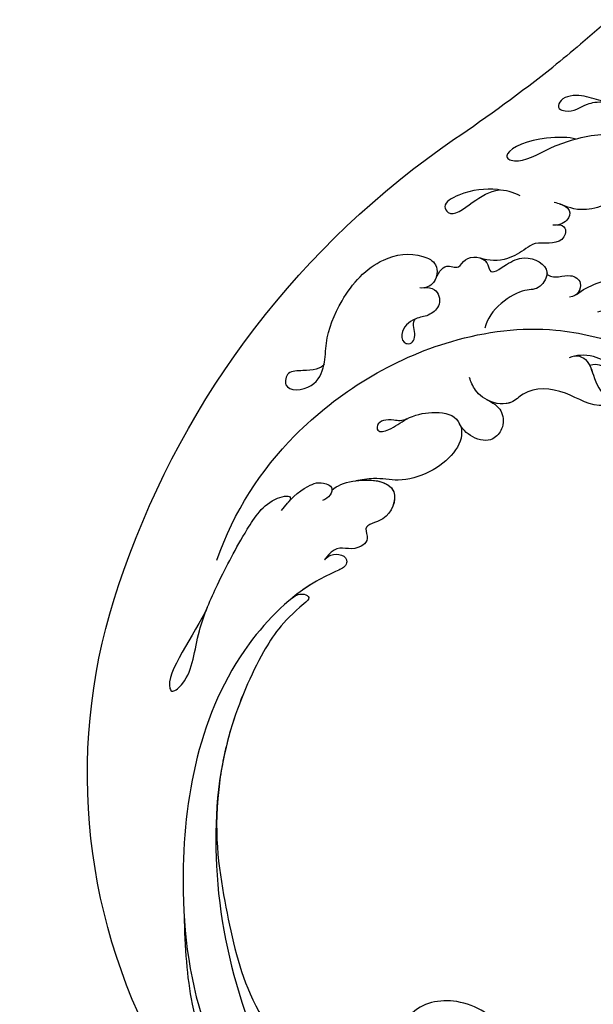
# Model space of a CAD drawing. Units: millimetres. Extents: x 3967 to 6067, y 4159 to 5644.
# Drawn here: x 4669 to 4733, y 4899 to 5009 of the extents above; entities that cross this region are included whole.
import ezdxf

# ---------------------------------------------------------------- set-up
doc = ezdxf.new("R2010")
doc.units = ezdxf.units.MM
doc.linetypes.add('HIDDEN', pattern=[9.525, 6.35, -3.175])
doc.layers.add('H-06.木作(細線)', color=8, linetype='Continuous')
doc.layers.add('H-08.木作(細線)', color=8, linetype='Continuous')
doc.styles.add('新細明體', font='txt')
doc.dimstyles.new('5', dxfattribs={"dimtxt": 12.5, "dimasz": 3.75, "dimexe": 2.5, "dimexo": 2.5, "dimgap": 1.5, "dimtad": 2, "dimdec": 0, "dimtxsty": '新細明體', "dimblk": 'ARCHTICK', "dimcen": 5, "dimclrd": 8, "dimclre": 8, "dimclrt": 4, "dimadec": 0, "dimazin": 0, "dimtfac": 1, "dimtdec": 0, "dimtix": 1, "dimtmove": 2, "dimatfit": 3, "dimldrblk": 'OPEN90', "dimfxl": 1.25, "dimlwd": 9, "dimlwe": 9, "dimarcsym": 0})

# ---------------------------------------------------------------- blocks, each defined once
blk = doc.blocks.new('SE-21116L-d')
at = {"layer": 'H-08.木作(細線)'}
blk.add_lwpolyline([(10.26, -112.03, 0.209361), (30.85, -63.47, 0.159426), (12.23, -5.68, -0.017649), (4.6, 5.56)], format="xyb", dxfattribs=at)
for points, knots in [([(-13.17, 117.38), (-17.96, 113.37), (-24.2, 91.33), (-20.66, 66.06), (-11.61, 35.93), (-2.41, 17.29), (3.9, 6.71), (4.6, 5.56)], [0, 0, 0, 0, 21.192896, 57.554802, 83.263479, 116.603982, 120.684412, 120.684412, 120.684412, 120.684412]), ([(-13.17, 117.38), (-17.96, 113.37), (-24.2, 91.33), (-20.66, 66.06), (-11.61, 35.93), (-2.41, 17.29), (3.9, 6.71), (4.6, 5.56)], [0, 0, 0, 0, 21.192896, 57.554802, 83.263479, 116.603982, 120.684412, 120.684412, 120.684412, 120.684412]), ([(-13.17, 117.38), (-17.96, 113.37), (-24.2, 91.33), (-20.66, 66.06), (-11.61, 35.93), (-2.41, 17.29), (3.9, 6.71), (4.6, 5.56)], [0, 0, 0, 0, 21.192896, 57.554802, 83.263479, 116.603982, 120.684412, 120.684412, 120.684412, 120.684412]), ([(-22.72, 105.72), (-25.15, 97.11), (-25.68, 88.57), (-24.7, 73.66), (-21.24, 56.35), (-14.1, 35.67), (-7, 21.57), (-2.45, 14.16), (-1.61, 12.79)], [8.571586, 8.571586, 8.571586, 8.571586, 36.670548, 45.108857, 68.607121, 90.032435, 111.582914, 116.49149, 116.49149, 116.49149, 116.49149]), ([(-13.04, 13.2), (-13.3, 13.5), (-14.61, 13.62), (-14.63, 9.92), (-10.96, 5.99), (-5.98, 4.84), (-2.06, 3.7), (0.82, 3.81), (2.75, 2.59), (2.52, 1.32), (0.84, 1.42), (-0.07, 2.85), (-1.32, 3.58), (-2.3, 3.89)], [0, 0, 0, 0, 0.988293, 3.632686, 8.056836, 15.192248, 18.957846, 21.213674, 23.540701, 24.50024, 25.279597, 28.316469, 30.116941, 30.116941, 30.116941, 30.116941]), ([(-0.51, -1.15), (0.2, -1.19), (3.44, -2.21), (6.27, -4.67), (6.03, -5.9), (4.04, -5.71), (1.97, -2.95), (-0.89, -0.84), (-2.85, 0.36), (-4.7, 0.68), (-5.89, 0.43), (-6.27, -0.33), (-6.11, -0.86), (-5.71, -1.15)], [0, 0, 0, 0, 3.012882, 7.820859, 8.711042, 10.712506, 14.997162, 17.465658, 20.426862, 21.967124, 23.0041, 23.447287, 24.512254, 24.512254, 24.512254, 24.512254]), ([(-5.76, -5.29), (-5.98, -5.26), (-6.56, -5.61), (-6.27, -7.07), (-3.35, -8.86), (-1.83, -8.51), (-0.96, -8.6), (-0.64, -8.63)], [0, 0, 0, 0, 0.440846, 1.321033, 3.086049, 6.526054, 7.513664, 7.513664, 7.513664, 7.513664]), ([(-5.76, -5.29), (-5.98, -5.26), (-6.56, -5.61), (-6.27, -7.07), (-3.35, -8.86), (-1.83, -8.51), (-0.96, -8.6), (-0.64, -8.63)], [0, 0, 0, 0, 0.440846, 1.321033, 3.086049, 6.526054, 7.513664, 7.513664, 7.513664, 7.513664]), ([(-5.76, -5.29), (-5.98, -5.26), (-6.56, -5.61), (-6.27, -7.07), (-3.35, -8.86), (-1.83, -8.51), (-0.96, -8.6), (-0.64, -8.63)], [0, 0, 0, 0, 0.440846, 1.321033, 3.086049, 6.526054, 7.513664, 7.513664, 7.513664, 7.513664]), ([(-1.29, -8.58), (-1.76, -8.59), (-2.7, -8.67), (-2.85, -10.25), (-1.87, -10.93), (-1.35, -11.08)], [0, 0, 0, 0, 1.232994, 2.377862, 3.873894, 3.873894, 3.873894, 3.873894]), ([(-1.29, -8.58), (-1.76, -8.59), (-2.7, -8.67), (-2.85, -10.25), (-1.87, -10.93), (-1.35, -11.08)], [0, 0, 0, 0, 1.232994, 2.377862, 3.873894, 3.873894, 3.873894, 3.873894]), ([(-1.29, -8.58), (-1.76, -8.59), (-2.7, -8.67), (-2.85, -10.25), (-1.87, -10.93), (-1.35, -11.08)], [0, 0, 0, 0, 1.232994, 2.377862, 3.873894, 3.873894, 3.873894, 3.873894]), ([(3.21, -9.21), (4.06, -9.08), (6.42, -9.39), (9.01, -10.6), (11.18, -12.93), (9.63, -14.24), (7.86, -11.41), (6.63, -9.9), (5.6, -9.36)], [0, 0, 0, 0, 2.621318, 6.876319, 8.923125, 9.778068, 12.617901, 15.638699, 15.638699, 15.638699, 15.638699]), ([(-1.82, -10.89), (-2.2, -10.68), (-3.03, -10.84), (-3.02, -13.04), (-0.28, -13.24), (0.79, -14.81), (2.2, -16.66), (4.1, -17.27), (5.05, -17.25)], [0, 0, 0, 0, 0.887046, 2.209598, 4.955829, 6.260338, 8.658367, 11.822083, 11.822083, 11.822083, 11.822083]), ([(-1.82, -10.89), (-2.2, -10.68), (-3.03, -10.84), (-3.02, -13.04), (-0.28, -13.24), (0.79, -14.81), (2.2, -16.66), (4.1, -17.27), (5.05, -17.25)], [0, 0, 0, 0, 0.887046, 2.209598, 4.955829, 6.260338, 8.658367, 11.822083, 11.822083, 11.822083, 11.822083]), ([(-1.82, -10.89), (-2.2, -10.68), (-3.03, -10.84), (-3.02, -13.04), (-0.28, -13.24), (0.79, -14.81), (2.2, -16.66), (4.1, -17.27), (5.05, -17.25)], [0, 0, 0, 0, 0.887046, 2.209598, 4.955829, 6.260338, 8.658367, 11.822083, 11.822083, 11.822083, 11.822083]), ([(-6.42, -17.49), (-6.88, -16.73), (-8.48, -15.16), (-10.37, -13.88), (-12.93, -14.12), (-13.29, -15.06), (-13.38, -16.12), (-14.85, -15.72), (-16.29, -17.54), (-14.62, -18.71), (-13.12, -18.61), (-11.21, -17.58), (-9.87, -18.06), (-9.29, -18.56)], [0, 0, 0, 0, 2.223536, 5.69935, 7.355457, 8.373885, 8.96433, 10.262206, 12.200934, 13.402666, 15.431602, 16.695783, 19.08967, 19.08967, 19.08967, 19.08967]), ([(-6.42, -17.49), (-6.88, -16.73), (-8.48, -15.16), (-10.37, -13.88), (-12.93, -14.12), (-13.29, -15.06), (-13.34, -15.66), (-13.43, -15.79), (-13.44, -15.8)], [0, 0, 0, 0, 2.223536, 5.69935, 7.355457, 8.373885, 8.96433, 8.99536, 8.99536, 8.99536, 8.99536]), ([(-6.42, -17.49), (-6.88, -16.73), (-8.48, -15.16), (-10.37, -13.88), (-12.93, -14.12), (-13.29, -15.06), (-13.34, -15.66), (-13.43, -15.79), (-13.44, -15.8)], [0, 0, 0, 0, 2.223536, 5.69935, 7.355457, 8.373885, 8.96433, 8.99536, 8.99536, 8.99536, 8.99536]), ([(21.46, -58.94), (21.46, -53.14), (18.67, -41.27), (7.93, -27.92), (-4.35, -21.69), (-12.85, -20.92), (-19.22, -21.32), (-23.38, -17.67), (-24.04, -14.97)], [0, 0, 0, 0, 16.626899, 37.288426, 49.162139, 57.493335, 63.253764, 70.89092, 70.89092, 70.89092, 70.89092]), ([(21.46, -58.94), (21.46, -53.14), (18.67, -41.27), (7.93, -27.92), (-4.35, -21.69), (-12.85, -20.92), (-19.22, -21.32), (-23.38, -17.67), (-24.04, -14.97)], [0, 0, 0, 0, 16.626899, 37.288426, 49.162139, 57.493335, 63.253764, 70.89092, 70.89092, 70.89092, 70.89092]), ([(9.01, -21.39), (8.9, -20.51), (8.77, -19.09), (6.84, -19.3), (6.75, -17.49), (4.35, -16.86), (3.39, -18.88), (2.23, -17.03), (0.35, -15.05), (-3.02, -15.56), (-2.3, -18.53), (-0.24, -18.79), (2.26, -22.38), (1.95, -24.46)], [0, 0, 0, 0, 2.120735, 3.587927, 4.784282, 7.148054, 8.079425, 10.401342, 12.251218, 15.058829, 16.832354, 19.191255, 24.816935, 24.816935, 24.816935, 24.816935]), ([(4.95, -17.25), (4.67, -17.26), (4.07, -17.44), (3.39, -18.88), (2.23, -17.03), (0.35, -15.05), (-2.2, -15.44), (-2.54, -16.37), (-2.55, -16.44)], [6.398275, 6.398275, 6.398275, 6.398275, 7.148054, 8.079425, 10.401342, 12.251218, 15.058829, 15.274862, 15.274862, 15.274862, 15.274862]), ([(4.95, -17.25), (4.67, -17.26), (4.07, -17.44), (3.39, -18.88), (2.23, -17.03), (0.35, -15.05), (-2.2, -15.44), (-2.54, -16.37), (-2.55, -16.44)], [6.398275, 6.398275, 6.398275, 6.398275, 7.148054, 8.079425, 10.401342, 12.251218, 15.058829, 15.274862, 15.274862, 15.274862, 15.274862]), ([(-25.73, -16.63), (-26.05, -15.94), (-27.01, -15.9), (-27.24, -19.8), (-24.37, -24.15), (-17.26, -25.82), (-13.74, -24.54), (-11.79, -23.97), (-10.91, -24.16), (-10.48, -24.46)], [0, 0, 0, 0, 0.794084, 1.849111, 8.608176, 15.770732, 20.137689, 21.233043, 21.856727, 21.856727, 21.856727, 21.856727]), ([(-25.73, -16.63), (-26.05, -15.94), (-27.01, -15.9), (-27.24, -19.8), (-24.37, -24.15), (-17.26, -25.82), (-13.74, -24.54), (-11.79, -23.97), (-10.91, -24.16), (-10.48, -24.46)], [0, 0, 0, 0, 0.794084, 1.849111, 8.608176, 15.770732, 20.137689, 21.233043, 21.856727, 21.856727, 21.856727, 21.856727]), ([(-25.73, -16.63), (-26.05, -15.94), (-27.01, -15.9), (-27.24, -19.8), (-24.37, -24.15), (-17.26, -25.82), (-13.74, -24.54), (-11.79, -23.97), (-10.91, -24.16), (-10.48, -24.46)], [0, 0, 0, 0, 0.794084, 1.849111, 8.608176, 15.770732, 20.137689, 21.233043, 21.856727, 21.856727, 21.856727, 21.856727]), ([(-2.55, -16.44), (-2.89, -16.62), (-3.95, -16.35), (-5.1, -15.51), (-6.55, -15.84), (-6.67, -17.32), (-6.21, -17.81), (-5.79, -18.02)], [0, 0, 0, 0, 1.42507, 2.851188, 4.46007, 5.677231, 6.941418, 6.941418, 6.941418, 6.941418]), ([(-2.55, -16.44), (-2.89, -16.62), (-3.95, -16.35), (-5.1, -15.51), (-6.55, -15.84), (-6.64, -17), (-6.47, -17.4), (-6.42, -17.49)], [0, 0, 0, 0, 1.42507, 2.851188, 4.46007, 5.677231, 6.039214, 6.039214, 6.039214, 6.039214]), ([(-2.55, -16.44), (-2.89, -16.62), (-3.95, -16.35), (-5.1, -15.51), (-6.55, -15.84), (-6.64, -17), (-6.47, -17.4), (-6.42, -17.49)], [0, 0, 0, 0, 1.42507, 2.851188, 4.46007, 5.677231, 6.039214, 6.039214, 6.039214, 6.039214]), ([(17.52, -34.28), (17.55, -34.85), (19.21, -35.74), (21.18, -36.32), (20.86, -38.82), (17.49, -37.34), (17.35, -34.26), (18.4, -31.39), (18.27, -26.36), (16.1, -21.12), (12.19, -19.02), (9.21, -19.35), (8.69, -21.68), (9.71, -22.51), (10.29, -22.67)], [0, 0, 0, 0, 2.408091, 3.964507, 5.335676, 8.256806, 10.866792, 13.478568, 18.497475, 24.962654, 29.460338, 31.194247, 33.139336, 34.824695, 34.824695, 34.824695, 34.824695]), ([(9.84, -22.49), (9.52, -22.32), (8.41, -22.04), (7.3, -23.65), (8.33, -25.38), (9.49, -25.78), (10.85, -27.52), (10.19, -29.07), (8.95, -28.98), (8.86, -27.65), (9.85, -26.58), (9.59, -26.09)], [0, 0, 0, 0, 1.064549, 2.650589, 4.176454, 6.079752, 8.426779, 9.73399, 10.340937, 12.190752, 13.967181, 13.967181, 13.967181, 13.967181]), ([(-8.51, -24.06), (-8.86, -23.86), (-10.05, -23.77), (-11.38, -25.6), (-12.86, -27.25), (-14.41, -27.16), (-14.79, -26.85), (-14.97, -26.57)], [0, 0, 0, 0, 1.044163, 3.222597, 6.11064, 7.227197, 7.677496, 7.677496, 7.677496, 7.677496]), ([(-14.33, -24.74), (-13.73, -24.56), (-12.81, -23.6), (-10.41, -23.1), (-8.6, -23.9), (-8.05, -24.42)], [0, 0, 0, 0, 1.523645, 3.981481, 6.756831, 6.756831, 6.756831, 6.756831]), ([(-10.48, -24.46), (-10.75, -24.72), (-11.63, -25.88), (-12.86, -27.25), (-14.41, -27.16), (-14.79, -26.85), (-14.97, -26.57)], [2.119803, 2.119803, 2.119803, 2.119803, 3.222597, 6.11064, 7.227197, 7.677496, 7.677496, 7.677496, 7.677496]), ([(-10.48, -24.46), (-10.75, -24.72), (-11.63, -25.88), (-12.86, -27.25), (-14.41, -27.16), (-14.79, -26.85), (-14.97, -26.57)], [2.119803, 2.119803, 2.119803, 2.119803, 3.222597, 6.11064, 7.227197, 7.677496, 7.677496, 7.677496, 7.677496]), ([(-14.97, -26.57), (-14.84, -27.28), (-12.79, -28.99), (-8.81, -27.84), (-4.93, -28.89), (-3.37, -32.25), (0.18, -32.15), (1.39, -30.63), (1.72, -30.22)], [0, 0, 0, 0, 1.975273, 6.310349, 11.094593, 12.704117, 17.015799, 18.604081, 18.604081, 18.604081, 18.604081]), ([(-14.97, -26.57), (-14.84, -27.28), (-12.79, -28.99), (-8.81, -27.84), (-4.93, -28.89), (-3.63, -31.69), (-2.08, -32.04), (-1.16, -31.96)], [0, 0, 0, 0, 1.975273, 6.310349, 11.094593, 12.704117, 15.227891, 15.227891, 15.227891, 15.227891]), ([(-14.97, -26.57), (-14.84, -27.28), (-12.79, -28.99), (-8.81, -27.84), (-4.93, -28.89), (-3.63, -31.69), (-2.08, -32.04), (-1.16, -31.96)], [0, 0, 0, 0, 1.975273, 6.310349, 11.094593, 12.704117, 15.227891, 15.227891, 15.227891, 15.227891]), ([(-0.91, -31.92), (-2.12, -32.06), (-3.18, -32.64), (-3.82, -34.28), (-2.76, -37.12), (0.38, -36.28), (1.01, -35.48)], [0, 0, 0, 0, 1.57029, 3.419123, 4.874693, 9.517111, 9.517111, 9.517111, 9.517111]), ([(-0.91, -31.92), (-2.12, -32.06), (-3.18, -32.64), (-3.82, -34.28), (-2.76, -37.12), (0.38, -36.28), (1.01, -35.48)], [0, 0, 0, 0, 1.57029, 3.419123, 4.874693, 9.517111, 9.517111, 9.517111, 9.517111]), ([(-0.91, -31.92), (-2.12, -32.06), (-3.18, -32.64), (-3.82, -34.28), (-2.76, -37.12), (0.38, -36.28), (1.01, -35.48)], [0, 0, 0, 0, 1.57029, 3.419123, 4.874693, 9.517111, 9.517111, 9.517111, 9.517111]), ([(6.75, -36.94), (7.13, -37.41), (8.46, -37.54), (9.86, -38.27), (9.36, -39.55), (7.98, -38.71), (6.76, -36.65), (4.32, -35.1), (1.8, -34.62), (-0.49, -36.99), (1.38, -41.31), (5.18, -43.91), (7.71, -44.2), (9.24, -45.07), (9.81, -45.38)], [0, 0, 0, 0, 1.324242, 3.710313, 4.508207, 5.979211, 8.040627, 10.75291, 13.735986, 15.137873, 21.198981, 24.614951, 27.449076, 29.347163, 29.347163, 29.347163, 29.347163]), ([(1.01, -35.48), (0.86, -35.63), (-0.37, -37.27), (1.38, -41.31), (5.18, -43.91), (7.71, -44.2), (9.24, -45.07), (9.81, -45.38)], [14.432824, 14.432824, 14.432824, 14.432824, 15.137873, 21.198981, 24.614951, 27.449076, 29.347163, 29.347163, 29.347163, 29.347163]), ([(1.01, -35.48), (0.86, -35.63), (-0.37, -37.27), (1.38, -41.31), (5.18, -43.91), (7.71, -44.2), (9.24, -45.07), (9.81, -45.38)], [14.432824, 14.432824, 14.432824, 14.432824, 15.137873, 21.198981, 24.614951, 27.449076, 29.347163, 29.347163, 29.347163, 29.347163]), ([(11.97, -47.25), (11.61, -46.58), (9.86, -45.06), (4.82, -43.55), (4.75, -48.52), (7.54, -49.66), (5.97, -51.25), (7.63, -53.15), (9.52, -52.71), (10.27, -55.41), (9.8, -53.71), (7.83, -53.51), (7.62, -54.8), (8.83, -55.98), (11.87, -59.05), (18.19, -71.95), (15.12, -91.35), (5.7, -109.92), (-7.82, -120.35), (-22.18, -119.83), (-30.52, -113.01), (-31.27, -104.46), (-28.09, -97.28), (-20.46, -95.56), (-15.34, -98.68), (-15.38, -104.01), (-17.56, -106.29), (-19.82, -106.32), (-20.33, -105.29), (-20.28, -105.08)], [0, 0, 0, 0, 2.697529, 7.460353, 10.588415, 12.88655, 13.983174, 15.846762, 18.673425, 19.837971, 20.901737, 22.617466, 22.666506, 23.670843, 26.403163, 36.879378, 64.885992, 82.273909, 100.115844, 113.163168, 123.278331, 129.520202, 138.008175, 144.345835, 149.885422, 154.36555, 157.111237, 159.115585, 159.629521, 159.629521, 159.629521, 159.629521]), ([(11.97, -47.25), (11.61, -46.58), (9.86, -45.06), (4.82, -43.55), (4.75, -48.52), (7.54, -49.66), (5.97, -51.25), (7.63, -53.15), (9.52, -52.71), (10.27, -55.41), (9.8, -53.71), (7.83, -53.51), (7.62, -54.8), (8.83, -55.98), (10.36, -57.52), (11.5, -59.12), (12.08, -60.08)], [0, 0, 0, 0, 2.697529, 7.460353, 10.588415, 12.88655, 13.983174, 15.846762, 18.673425, 19.837971, 20.901737, 22.617466, 22.666506, 23.670843, 26.403163, 29.813269, 29.813269, 29.813269, 29.813269]), ([(9.81, -45.38), (8.29, -44.6), (4.81, -43.7), (4.75, -48.52), (7.54, -49.66), (5.97, -51.25), (7.63, -53.15), (9.52, -52.71), (10.27, -55.41), (9.8, -53.71), (7.83, -53.51), (7.62, -54.8), (8.83, -55.98), (10.36, -57.52), (11.5, -59.12), (12.08, -60.08)], [2.999144, 2.999144, 2.999144, 2.999144, 7.460353, 10.588415, 12.88655, 13.983174, 15.846762, 18.673425, 19.837971, 20.901737, 22.617466, 22.666506, 23.670843, 26.403163, 29.813269, 29.813269, 29.813269, 29.813269]), ([(16.5, -51.28), (16.11, -49.93), (15.06, -47.96), (13.47, -46.67), (11.93, -46.9), (11.89, -47.9), (12.26, -48.45), (12.57, -48.69)], [0, 0, 0, 0, 3.820851, 6.05131, 6.714714, 7.583218, 8.518282, 8.518282, 8.518282, 8.518282]), ([(16.5, -51.28), (16.11, -49.93), (15.06, -47.96), (13.47, -46.67), (12.15, -46.87), (12, -47.15), (11.97, -47.25)], [0, 0, 0, 0, 3.820851, 6.05131, 6.714714, 7.041322, 7.041322, 7.041322, 7.041322]), ([(20.67, -64.29), (20.98, -67.57), (22.81, -73.31), (21.11, -74.62), (19.6, -72.03), (20.98, -67.5), (20.39, -60.32), (19.75, -56.01), (18.56, -50.63), (16.01, -49.2), (15.98, -49.89), (16.11, -50.18)], [0, 0, 0, 0, 12.043479, 13.253653, 15.115652, 21.108925, 26.149497, 33.597329, 37.923963, 39.733716, 39.968515, 39.968515, 39.968515, 39.968515]), ([(12.08, -60.08), (11.8, -59.63), (11.2, -59.12), (10.11, -59.39), (12.22, -62.85), (13.37, -67.2), (14.21, -78.35), (10.42, -92.01), (2.77, -104.78), (-7.03, -114.93), (-17.96, -116.13), (-24.29, -112.47), (-26.43, -108), (-26.51, -103.66), (-25.14, -100.72), (-23.51, -99.42), (-21.73, -99.02), (-19.99, -99.53), (-19.77, -100.81)], [0, 0, 0, 0, 1.080876, 1.668337, 2.468199, 9.574261, 19.296197, 34.581682, 51.420153, 65.283979, 74.970541, 81.583681, 86.424717, 90.247496, 93.241292, 94.805924, 95.801417, 98.548367, 98.548367, 98.548367, 98.548367]), ([(12.08, -60.08), (11.8, -59.63), (11.2, -59.12), (10.11, -59.39), (12.22, -62.85), (13.37, -67.2), (14.21, -78.35), (10.42, -92.01), (2.77, -104.78), (-7.03, -114.93), (-17.96, -116.13), (-24.29, -112.47), (-26.43, -108), (-26.51, -103.66), (-25.14, -100.72), (-23.51, -99.42), (-21.73, -99.02), (-19.99, -99.53), (-19.77, -100.81)], [0, 0, 0, 0, 1.080876, 1.668337, 2.468199, 9.574261, 19.296197, 34.581682, 51.420153, 65.283979, 74.970541, 81.583681, 86.424717, 90.247496, 93.241292, 94.805924, 95.801417, 98.548367, 98.548367, 98.548367, 98.548367]), ([(12.08, -60.08), (11.8, -59.63), (11.2, -59.12), (10.11, -59.39), (12.22, -62.85), (13.37, -67.2), (13.96, -74.99), (13.26, -80.13), (12.88, -81.97)], [0, 0, 0, 0, 1.080876, 1.668337, 2.468199, 9.574261, 19.296197, 24.916133, 24.916133, 24.916133, 24.916133]), ([(12.88, -81.97), (11.67, -87.66), (8.03, -94.36), (2.02, -104.16), (-6.75, -110.03), (-13.5, -112.04), (-18.6, -111.87), (-21.25, -110.34), (-21.66, -108.47), (-21.12, -107.1), (-21.22, -106.14), (-22.09, -105.68), (-23.28, -107.01), (-23.28, -109.38), (-21.74, -112.84), (-16.32, -115.26), (-9.66, -114.31), (-4.98, -111.85), (-2.79, -110.17), (-1.07, -108.45)], [0, 0, 0, 0, 11.710148, 22.506969, 34.442881, 42.745743, 46.387461, 48.308025, 50.715373, 51.651651, 52.60653, 53.321918, 54.436748, 57.062999, 59.138341, 65.879456, 73.611446, 77.375683, 81.608133, 81.608133, 81.608133, 81.608133]), ([(12.88, -81.97), (11.67, -87.66), (8.03, -94.36), (2.02, -104.16), (-6.75, -110.03), (-13.5, -112.04), (-18.6, -111.87), (-21.25, -110.34), (-21.66, -108.47), (-21.21, -107.35), (-21.18, -106.96), (-21.18, -106.9)], [0, 0, 0, 0, 11.710148, 22.506969, 34.442881, 42.745743, 46.387461, 48.308025, 50.715373, 51.651651, 51.832352, 51.832352, 51.832352, 51.832352]), ([(12.88, -81.97), (11.67, -87.66), (8.03, -94.36), (2.02, -104.16), (-6.75, -110.03), (-13.5, -112.04), (-18.6, -111.87), (-21.25, -110.34), (-21.66, -108.47), (-21.21, -107.35), (-21.18, -106.96), (-21.18, -106.9)], [0, 0, 0, 0, 11.710148, 22.506969, 34.442881, 42.745743, 46.387461, 48.308025, 50.715373, 51.651651, 51.832352, 51.832352, 51.832352, 51.832352]), ([(-29.81, -111.9), (-29.89, -111.74), (-30.81, -109.72), (-31.27, -104.46), (-28.09, -97.28), (-20.46, -95.56), (-16.23, -98.14), (-15.61, -100.68), (-15.55, -101.28)], [122.727902, 122.727902, 122.727902, 122.727902, 123.278331, 129.520202, 138.008175, 144.345835, 149.885422, 151.535469, 151.535469, 151.535469, 151.535469]), ([(-29.81, -111.9), (-29.89, -111.74), (-30.81, -109.72), (-31.27, -104.46), (-28.09, -97.28), (-20.46, -95.56), (-16.23, -98.14), (-15.61, -100.68), (-15.55, -101.28)], [122.727902, 122.727902, 122.727902, 122.727902, 123.278331, 129.520202, 138.008175, 144.345835, 149.885422, 151.535469, 151.535469, 151.535469, 151.535469]), ([(11.6, -97.46), (10.24, -101.02), (7.51, -107.33), (0.68, -115.68), (-9.6, -122.12), (-21.19, -121.17), (-26.95, -118.5), (-29.76, -115.49), (-30.22, -112.84), (-29.81, -111.9)], [0, 0, 0, 0, 9.593604, 21.001166, 32.238787, 44.840221, 51.426947, 53.873041, 57.066427, 57.066427, 57.066427, 57.066427])]:
    blk.add_open_spline(points, degree=3, knots=knots, dxfattribs=at)
blk.add_open_spline([(16.08, -50.1), (16.09, -50.12), (16.1, -50.15), (16.11, -50.18)], degree=3, dxfattribs=at)
blk = doc.blocks.new('_ArchTick')
at = {"color": 0, "linetype": 'ByBlock', "const_width": 0.15}
blk.add_lwpolyline([(-0.5, -0.5), (0.5, 0.5)], dxfattribs=at)
blk = doc.blocks.new('*D47')
at = {"layer": 'DEFPOINTS', "color": 0, "transparency": 16777216}
for p in [(5109.26, 5180.45), (4349.29, 4700.4), (5109.26, 4700.4)]:
    blk.add_point(p, dxfattribs=at)
at = {"layer": 'H-06.木作(細線)', "color": 8, "linetype": 'HIDDEN', "lineweight": 9, "transparency": 16777216}
for p, q in [((5106.76, 5180.45), (4346.79, 5180.45)), ((5106.76, 4700.4), (4346.79, 4700.4))]:
    blk.add_line(p, q, dxfattribs=at)
at = {"layer": 'H-06.木作(細線)', "color": 8, "lineweight": 9, "transparency": 16777216}
blk.add_line((4349.29, 5180.45), (4349.29, 4700.4), dxfattribs=at)
at = {"layer": 'H-06.木作(細線)', "color": 8, "lineweight": 9, "transparency": 16777216, "xscale": 3.75, "yscale": 3.75, "zscale": 3.75}
for p, rotation in [((4349.29, 5180.45), 90), ((4349.29, 4700.4), 270)]:
    blk.add_blockref('_ArchTick', p, dxfattribs=dict(at, rotation=rotation))
at = {"layer": 'H-06.木作(細線)', "color": 4, "transparency": 16777216, "insert": (4340.83, 4940.42), "char_height": 12.5, "attachment_point": 5, "rotation": 90, "style": '新細明體'}
blk.add_mtext('480', dxfattribs=at)
blk = doc.blocks.new('_Open90')
at = {"color": 0, "linetype": 'ByBlock', "lineweight": -2}
for p, q in [((-0.5, 0.5), (0, 0)), ((0, 0), (-1, 0)), ((0, 0), (-0.5, -0.5))]:
    blk.add_line(p, q, dxfattribs=at)
blk = doc.blocks.new('*D48')
at = {"layer": 'DEFPOINTS', "color": 0, "transparency": 16777216}
for p in [(4400.86, 5180.45), (5109.26, 5180.45), (5109.26, 4649.76)]:
    blk.add_point(p, dxfattribs=at)
at = {"layer": 'H-06.木作(細線)', "color": 8, "linetype": 'HIDDEN', "lineweight": 9, "transparency": 16777216}
for p, q in [((4400.86, 5177.95), (4400.86, 4647.26)), ((5109.26, 5177.95), (5109.26, 4647.26))]:
    blk.add_line(p, q, dxfattribs=at)
at = {"layer": 'H-06.木作(細線)', "color": 8, "lineweight": 9, "transparency": 16777216}
blk.add_line((4400.86, 4649.76), (5109.26, 4649.76), dxfattribs=at)
at = {"layer": 'H-06.木作(細線)', "color": 8, "lineweight": 9, "transparency": 16777216, "xscale": 3.75, "yscale": 3.75, "zscale": 3.75, "rotation": 180}
blk.add_blockref('_ArchTick', (4400.86, 4649.76), dxfattribs=at)
at = {"layer": 'H-06.木作(細線)', "color": 8, "lineweight": 9, "transparency": 16777216, "xscale": 3.75, "yscale": 3.75, "zscale": 3.75}
blk.add_blockref('_ArchTick', (5109.26, 4649.76), dxfattribs=at)
at = {"layer": 'H-06.木作(細線)', "color": 4, "transparency": 16777216, "insert": (4755.06, 4641.3), "char_height": 12.5, "attachment_point": 5, "style": '新細明體'}
blk.add_mtext('708', dxfattribs=at)

msp = doc.modelspace()

# ---------------------------------------------------------------- block references
at = {"xscale": -1, "rotation": 340.3787592771913}
msp.add_blockref('SE-21116L-d', (4730.67, 4997.05), dxfattribs=at)
at = {"rotation": 19.62124072280872}
msp.add_blockref('SE-21116L-d', (4779.45, 4997.05), dxfattribs=at)

# ---------------------------------------------------------------- dimensions: what is measured, and where the dimension line sits
at = {"layer": 'H-06.木作(細線)'}
dim = msp.add_linear_dim(base=(4349.29, 4700.4), p1=(5109.26, 5180.45), p2=(5109.26, 4700.4), angle=90, dimstyle='5', dxfattribs=at)
dim.commit()
dim.dimension.update_dxf_attribs({"geometry": '*D47', "text_midpoint": (4340.83, 4940.42)})
dim = msp.add_linear_dim(base=(5109.26, 4649.76), p1=(4400.86, 5180.45), p2=(5109.26, 5180.45), dimstyle='5', dxfattribs=at)
dim.commit()
dim.dimension.update_dxf_attribs({"geometry": '*D48', "text_midpoint": (4755.06, 4641.3)})

doc.saveas('drawing.dxf')
